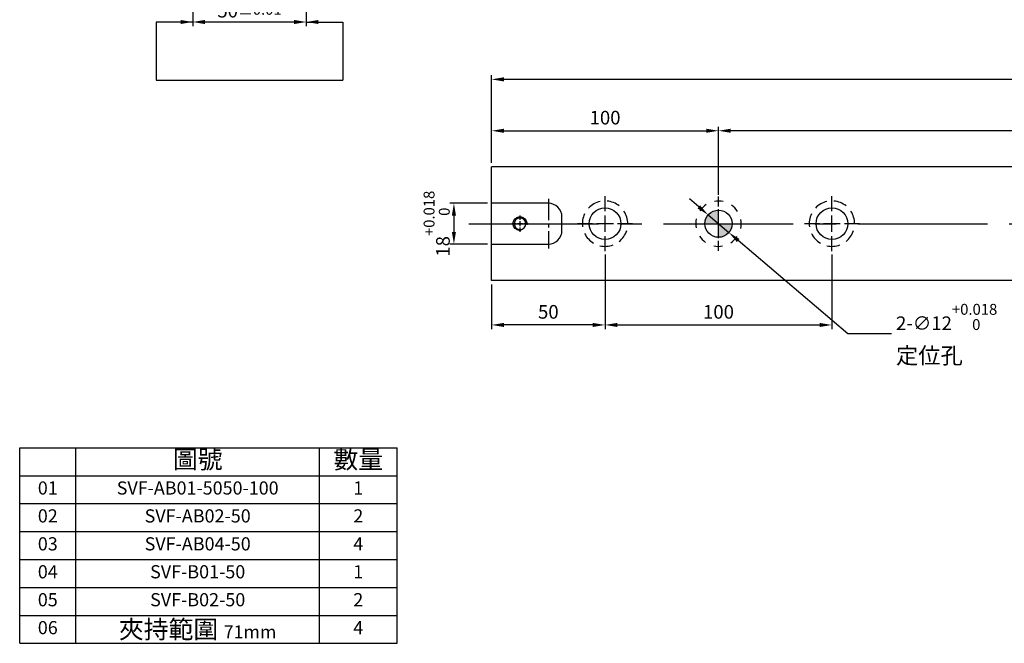
# Model space of a CAD drawing. Units: millimetres. Extents: x 12876 to 13744, y -14121 to -13538.
# Drawn here: x 12876 to 13310, y -14121 to -13846 of the extents above; entities that cross this region are included whole.
import ezdxf

# ---------------------------------------------------------------- set-up
doc = ezdxf.new("R2010")
doc.units = ezdxf.units.MM
doc.linetypes.add('CENTER2', pattern=[28.575, 19.05, -3.175, 3.175, -3.175])
doc.linetypes.add('CL-5', pattern=[7, 5, -0.5, 1, -0.5])
for name, color, linetype in [('01', 4, 'Continuous'), ('02', 5, 'Continuous'), ('CL', 1, 'CENTER2'), ('CLL', 1, 'Continuous'), ('DASH-1', 8, 'Continuous'), ('DIM', 6, 'Continuous'), ('G', 3, 'Continuous'), ('H', 2, 'Continuous'), ('OUT', 4, 'Continuous'), ('TXT', 3, 'Continuous'), ('W', 7, 'Continuous')]:
    doc.layers.add(name, color=color, linetype=linetype)
doc.styles.add('TXT-1', font='txt.shx', dxfattribs={"width": 0.9, "bigfont": 'chineset.shx'})
doc.styles.add('TXT-7', font='txt.shx', dxfattribs={"width": 0.8, "bigfont": 'chineset.shx'})
doc.dimstyles.new('HISO-25', dxfattribs={"dimscale": 3, "dimtxt": 2, "dimasz": 1.8, "dimexe": 0.6, "dimexo": 0.6, "dimgap": 0.66666, "dimtad": 0, "dimtoh": 1, "dimdec": 3, "dimdsep": 46, "dimtxsty": 'TXT-7', "dimcen": -2.5, "dimclrd": 256, "dimclre": 256, "dimclrt": 3, "dimadec": 0, "dimazin": 0, "dimtfac": 0.8, "dimtdec": 3, "dimtmove": 0, "dimatfit": 3, "dimfxl": 0, "dimlwd": -1, "dimarcsym": 0})
doc.dimstyles.new('ISO-25', dxfattribs={"dimscale": 3, "dimtxt": 2, "dimasz": 1.8, "dimexe": 0.6, "dimexo": 0.6, "dimgap": 0.66666, "dimtad": 1, "dimdec": 3, "dimdsep": 46, "dimtxsty": 'TXT-1', "dimcen": -2.5, "dimclrd": 256, "dimclre": 256, "dimclrt": 3, "dimadec": 0, "dimazin": 0, "dimtfac": 0.8, "dimtdec": 3, "dimtmove": 0, "dimatfit": 3, "dimfxl": 0, "dimlwd": -1, "dimarcsym": 0})

# ---------------------------------------------------------------- blocks, each defined once
blk = doc.blocks.new('A$C603C4922')
at = {"layer": 'OUT'}
for p, q in [((0, 64.55), (124.55, 64.55)), ((0, 0), (0, 64.55)), ((18.54, 0), (18.54, 64.55)), ((98.91, 0), (98.91, 64.55)), ((124.55, 0), (124.55, 64.55)), ((0, 55.33), (124.55, 55.33)), ((0, 46.11), (124.55, 46.11)), ((0, 36.89), (124.55, 36.89)), ((0, 27.67), (124.55, 27.67)), ((0, 18.44), (124.55, 18.44)), ((0, 9.22), (124.55, 9.22)), ((0, 0), (124.55, 0))]:
    blk.add_line(p, q, dxfattribs=at)
at = {"layer": 'TXT', "attachment_point": 5, "style": 'TXT-1'}
for s, insert, char_height, width in [('圖號', (58.73, 59.94), 6, 80.368), ('數量', (111.73, 59.94), 6, 25.6335), ('01', (9.27, 50.72), 4.339, 18.5448), ('SVF-AB01-5050-100', (58.73, 50.72), 4.3393, 80.368), ('1', (111.73, 50.72), 4.34, 25.6335), ('02', (9.27, 41.5), 4.348, 18.5448), ('SVF-AB02-50', (58.73, 41.5), 4.3481, 80.368), ('2', (111.73, 41.5), 4.35, 25.6335), ('03', (9.27, 32.28), 4.348, 18.5448), ('SVF-AB04-50', (58.73, 32.28), 4.3481, 80.368), ('4', (111.73, 32.28), 4.35, 25.6335), ('04', (9.27, 23.06), 4.348, 18.5448), ('SVF-B01-50', (58.73, 23.06), 4.348, 80.368), ('1', (111.73, 23.06), 4.35, 25.6335), ('05', (9.27, 13.83), 4.348, 18.5448), ('SVF-B02-50', (58.73, 13.83), 4.348, 80.368), ('2', (111.73, 13.83), 4.35, 25.6335), ('06', (9.27, 4.61), 4.348, 18.5448), ('夾持範圍 {\\H0.7167x;71mm}', (58.73, 4.61), 6, 80.368), ('4', (111.73, 4.61), 4.35, 25.6335)]:
    blk.add_mtext(s, dxfattribs=dict(at, insert=insert, char_height=char_height, width=width))
blk = doc.blocks.new('螺絲-M10')
at = {"layer": '01'}
blk.add_circle((0, 0), 4.25, dxfattribs=at)
at = {"layer": 'CLL', "linetype": 'CL-5', "ltscale": 3}
for p, q in [((-6, 0), (-2.86, 0)), ((-1.76, 0), (1.76, 0)), ((0, 2.86), (0, 6)), ((0, -1.76), (0, 1.76)), ((2.86, 0), (6, 0)), ((0, -6), (0, -2.86))]:
    blk.add_line(p, q, dxfattribs=at)
at = {"layer": 'G'}
blk.add_arc((0, 0), 5, 259.19308, 190.80692, dxfattribs=at)
blk = doc.blocks.new('*D15')
at = {"layer": 'Defpoints', "color": 0}
for p in [(13134.07, -13947.74), (13084.07, -13960.99), (13084.07, -13980.66)]:
    blk.add_point(p, dxfattribs=at)
at = {"layer": 'DIM', "lineweight": -2}
for p, q in [((13134.07, -13949.54), (13134.07, -13982.46)), ((13084.07, -13962.79), (13084.07, -13982.46))]:
    blk.add_line(p, q, dxfattribs=at)
at = {"layer": 'DIM'}
blk.add_line((13128.67, -13980.66), (13089.47, -13980.66), dxfattribs=at)
for points in [[(13089.47, -13979.76), (13089.47, -13981.56), (13084.07, -13980.66)], [(13128.67, -13979.76), (13128.67, -13981.56), (13134.07, -13980.66)]]:
    blk.add_solid(points, dxfattribs=at)
at = {"layer": 'DIM', "color": 3, "insert": (13109.07, -13975.66), "char_height": 6, "attachment_point": 5, "style": 'TXT-1'}
blk.add_mtext('50', dxfattribs=at)
blk = doc.blocks.new('*D16')
at = {"layer": 'Defpoints', "color": 0}
for p in [(13134.07, -13947.74), (13234.07, -13947.74), (13234.07, -13980.66)]:
    blk.add_point(p, dxfattribs=at)
at = {"layer": 'DIM', "lineweight": -2}
for p, q in [((13134.07, -13949.54), (13134.07, -13982.46)), ((13234.07, -13949.54), (13234.07, -13982.46))]:
    blk.add_line(p, q, dxfattribs=at)
at = {"layer": 'DIM'}
blk.add_line((13139.47, -13980.66), (13228.67, -13980.66), dxfattribs=at)
for points in [[(13139.47, -13979.76), (13139.47, -13981.56), (13134.07, -13980.66)], [(13228.67, -13979.76), (13228.67, -13981.56), (13234.07, -13980.66)]]:
    blk.add_solid(points, dxfattribs=at)
at = {"layer": 'DIM', "color": 3, "insert": (13184.07, -13975.66), "char_height": 6, "attachment_point": 5, "style": 'TXT-1'}
blk.add_mtext('100', dxfattribs=at)
blk = doc.blocks.new('*D17')
at = {"layer": 'Defpoints', "color": 0}
for p in [(13084.07, -13872.33), (13084.07, -13910.99), (13584.07, -13910.99)]:
    blk.add_point(p, dxfattribs=at)
at = {"layer": 'DIM', "lineweight": -2}
for p, q in [((13084.07, -13909.19), (13084.07, -13870.53)), ((13584.07, -13909.19), (13584.07, -13870.53))]:
    blk.add_line(p, q, dxfattribs=at)
at = {"layer": 'DIM'}
blk.add_line((13578.67, -13872.33), (13089.47, -13872.33), dxfattribs=at)
for points in [[(13089.47, -13871.43), (13089.47, -13873.23), (13084.07, -13872.33)], [(13578.67, -13871.43), (13578.67, -13873.23), (13584.07, -13872.33)]]:
    blk.add_solid(points, dxfattribs=at)
at = {"layer": 'DIM', "color": 3, "insert": (13333.76, -13867.33), "char_height": 6, "attachment_point": 5, "style": 'TXT-1'}
blk.add_mtext('500', dxfattribs=at)
blk = doc.blocks.new('*D18')
at = {"layer": 'Defpoints', "color": 0}
for p in [(13184.07, -13895), (13184.07, -13924.99), (13484.07, -13924.99)]:
    blk.add_point(p, dxfattribs=at)
at = {"layer": 'DIM', "lineweight": -2}
for p, q in [((13184.07, -13923.19), (13184.07, -13893.2)), ((13484.07, -13923.19), (13484.07, -13893.2))]:
    blk.add_line(p, q, dxfattribs=at)
at = {"layer": 'DIM'}
blk.add_line((13478.67, -13895), (13189.47, -13895), dxfattribs=at)
for points in [[(13189.47, -13894.1), (13189.47, -13895.9), (13184.07, -13895)], [(13478.67, -13894.1), (13478.67, -13895.9), (13484.07, -13895)]]:
    blk.add_solid(points, dxfattribs=at)
at = {"layer": 'DIM', "color": 3, "insert": (13334.07, -13890), "char_height": 6, "attachment_point": 5, "style": 'TXT-1'}
blk.add_mtext('300{\\H4.800000;±0.01}', dxfattribs=at)
blk = doc.blocks.new('*D19')
at = {"layer": 'Defpoints', "color": 0}
for p in [(13184.07, -13895), (13084.07, -13910.99), (13184.07, -13924.99)]:
    blk.add_point(p, dxfattribs=at)
at = {"layer": 'DIM', "lineweight": -2}
for p, q in [((13084.07, -13909.19), (13084.07, -13893.2)), ((13184.07, -13923.19), (13184.07, -13893.2))]:
    blk.add_line(p, q, dxfattribs=at)
at = {"layer": 'DIM'}
blk.add_line((13089.47, -13895), (13178.67, -13895), dxfattribs=at)
for points in [[(13089.47, -13894.1), (13089.47, -13895.9), (13084.07, -13895)], [(13178.67, -13894.1), (13178.67, -13895.9), (13184.07, -13895)]]:
    blk.add_solid(points, dxfattribs=at)
at = {"layer": 'DIM', "color": 3, "insert": (13134.07, -13890), "char_height": 6, "attachment_point": 5, "style": 'TXT-1'}
blk.add_mtext('100', dxfattribs=at)
blk = doc.blocks.new('魚眼孔-14-20-外虛')
at = {"layer": '01'}
blk.add_circle((0, 0), 7, dxfattribs=at)
at = {"layer": 'CLL', "ltscale": 1.5}
for p, q in [((0, 5.54), (0, 12.09)), ((-5.54, 0), (-12.09, 0)), ((3.65, 0), (-3.65, 0)), ((0, -3.65), (0, 3.65)), ((12.09, 0), (5.54, 0)), ((0, -12.09), (0, -5.54))]:
    blk.add_line(p, q, dxfattribs=at)
at = {"layer": 'CLL'}
blk.add_circle((0, 0), 9.094947017729282e-13, dxfattribs=at)
at = {"layer": 'DASH-1'}
for start, end in [(102.7503, 136.5065), (51.3217, 85.0779), (154.1788, 187.9351), (359.8931, 33.6494), (205.6074, 239.3636), (308.4646, 342.2208), (257.036, 290.7922)]:
    blk.add_arc((0, 0), 10, start, end, dxfattribs=at)
blk = doc.blocks.new('定位點-12-20-外虛')
at = {"layer": 'H'}
h = blk.add_hatch(color=256, dxfattribs=at)
h.paths.add_polyline_path([(0, 0), (0, 6, 0.414214), (-6, 0)])
h.paths.add_polyline_path([(0, 0), (0, -6, 0.414214), (6, 0)])
at = {"layer": '02'}
blk.add_circle((0, 0), 6, dxfattribs=at)
at = {"layer": 'CLL', "ltscale": 1.5}
for p, q in [((0, 7.57), (0, 12.01)), ((0, -6.43), (0, 6.43)), ((-12.01, 0), (-7.57, 0)), ((-6.43, 0), (6.43, 0)), ((7.57, 0), (12.01, 0)), ((0, -12.01), (0, -7.57))]:
    blk.add_line(p, q, dxfattribs=at)
at = {"layer": 'DASH-1'}
for start, end in [(77.96, 100.46), (122.96, 145.46), (32.96, 55.46), (167.96, 190.46), (347.96, 10.46), (212.96, 235.46), (302.96, 325.46), (257.96, 280.46)]:
    blk.add_arc((0, 0), 10, start, end, dxfattribs=at)
blk = doc.blocks.new('*D21')
at = {"layer": 'Defpoints', "color": 0}
for p in [(13179.51, -13932.09), (13188.64, -13939.88)]:
    blk.add_point(p, dxfattribs=at)
at = {"layer": 'DIM'}
for p, q in [((13175.4, -13928.59), (13171.29, -13925.08)), ((13179.51, -13932.09), (13188.64, -13939.88)), ((13241.02, -13984.57), (13192.75, -13943.38)), ((13260.33, -13984.57), (13241.02, -13984.57))]:
    blk.add_line(p, q, dxfattribs=at)
for points in [[(13175.98, -13927.9), (13174.82, -13929.27), (13179.51, -13932.09)], [(13193.33, -13942.7), (13192.16, -13944.07), (13188.64, -13939.88)]]:
    blk.add_solid(points, dxfattribs=at)
at = {"layer": 'DIM', "color": 3, "insert": (13262.33, -13984.57), "char_height": 6, "attachment_point": 4, "style": 'TXT-7'}
blk.add_mtext('2-∅12{\\H4.800000;\\S+0.018^  0;}{\\H2.4x;\\P\\H0.5x;定位孔}', dxfattribs=at)
blk = doc.blocks.new('*D22')
at = {"layer": 'Defpoints', "color": 0}
for p in [(13084.07, -13926.99), (13067.44, -13944.99), (13084.07, -13944.99)]:
    blk.add_point(p, dxfattribs=at)
at = {"layer": 'DIM', "lineweight": -2}
for p, q in [((13082.27, -13926.99), (13065.64, -13926.99)), ((13082.27, -13944.99), (13065.64, -13944.99))]:
    blk.add_line(p, q, dxfattribs=at)
at = {"layer": 'DIM'}
blk.add_line((13067.44, -13932.39), (13067.44, -13939.59), dxfattribs=at)
for points in [[(13066.54, -13932.39), (13068.34, -13932.39), (13067.44, -13926.99)], [(13066.54, -13939.59), (13068.34, -13939.59), (13067.44, -13944.99)]]:
    blk.add_solid(points, dxfattribs=at)
at = {"layer": 'DIM', "color": 3, "insert": (13059.84, -13935.99), "char_height": 6, "attachment_point": 5, "rotation": 90, "style": 'TXT-1'}
blk.add_mtext('18{\\H4.800000;\\S+0.018^  0;}', dxfattribs=at)
blk = doc.blocks.new('*D31')
at = {"layer": 'Defpoints', "color": 0}
for p in [(12952.33, -13823.16), (13002.33, -13823.16), (12952.33, -13847.03)]:
    blk.add_point(p, dxfattribs=at)
at = {"layer": 'DIM', "lineweight": -2}
for p, q in [((12952.33, -13824.96), (12952.33, -13848.83)), ((13002.33, -13824.96), (13002.33, -13848.83))]:
    blk.add_line(p, q, dxfattribs=at)
at = {"layer": 'DIM'}
blk.add_line((12996.93, -13847.03), (12957.73, -13847.03), dxfattribs=at)
for points in [[(12957.73, -13846.13), (12957.73, -13847.93), (12952.33, -13847.03)], [(12996.93, -13846.13), (12996.93, -13847.93), (13002.33, -13847.03)]]:
    blk.add_solid(points, dxfattribs=at)
at = {"layer": 'DIM', "color": 3, "insert": (12977.33, -13842.03), "char_height": 6, "attachment_point": 5, "style": 'TXT-1'}
blk.add_mtext('50{\\H4.800000;±0.01}', dxfattribs=at)

msp = doc.modelspace()

# ---------------------------------------------------------------- linework, layer by layer
at = {"layer": 'CL', "ltscale": 0.5}
msp.add_line((13109.073, -13924.9853), (13109.073, -13946.9853), dxfattribs=at)
at = {"layer": 'CL', "ltscale": 3}
msp.add_line((13074.073, -13935.9853), (13594.073, -13935.9853), dxfattribs=at)
at = {"layer": 'DIM'}
msp.add_line((12936.2353, -13872.6183), (13018.4198, -13872.6183), dxfattribs=at)
at = {"layer": 'OUT'}
for q in [(12876.0152, -14047.1559), (13042.4123, -14121.0814)]:
    msp.add_line((12876.0152, -14121.0814), q, dxfattribs=at)
at = {"layer": 'W'}
for p, q in [((13584.073, -13910.9853), (13084.073, -13910.9853)), ((13084.073, -13960.9853), (13084.073, -13910.9853)), ((13109.073, -13926.9853), (13084.073, -13926.9853)), ((13115.073, -13938.9853), (13115.073, -13932.9853)), ((13084.073, -13944.9853), (13109.073, -13944.9853)), ((13584.073, -13960.9853), (13084.073, -13960.9853))]:
    msp.add_line(p, q, dxfattribs=at)
for centre, start, end in [((13109.073, -13932.9853), 0, 90), ((13109.073, -13938.9853), 270, 0)]:
    msp.add_arc(centre, 6, start, end, dxfattribs=at)

# ---------------------------------------------------------------- block references
for name, p in [('魚眼孔-14-20-外虛', (13134.073, -13935.9853)), ('定位點-12-20-外虛', (13184.073, -13935.9853)), ('魚眼孔-14-20-外虛', (13234.073, -13935.9853))]:
    msp.add_blockref(name, p)
for name, p, xscale, yscale, zscale in [('螺絲-M10', (13096.573, -13935.9853), -0.5999999999985448, 0.6000000000003638, 0.6), ('A$C603C4922', (12876.0152, -14121.0814), 1.336025792892542, 1.336025792892542, 1.336025792892778)]:
    msp.add_blockref(name, p, dxfattribs=dict(xscale=xscale, yscale=yscale, zscale=zscale))

# ---------------------------------------------------------------- dimensions: what is measured, and where the dimension line sits
at = {"layer": 'DIM'}
dim = msp.add_linear_dim(base=(12952.3276, -13847.0333), p1=(13002.3276, -13823.1574), p2=(12952.3276, -13823.1574), dimstyle='ISO-25', override={"dimtol": 1, "dimtp": 0.01, "dimtm": 0.01}, dxfattribs=at)
dim.commit()
dim.dimension.update_dxf_attribs({"geometry": '*D31', "text_midpoint": (12977.3276, -13847.0333), "dimtype": 128})
dim = msp.add_linear_dim(base=(13084.073, -13872.3316), p1=(13584.073, -13910.9853), p2=(13084.073, -13910.9853), dimstyle='ISO-25', dxfattribs=at)
dim.commit()
dim.dimension.update_dxf_attribs({"geometry": '*D17', "text_midpoint": (13333.7577, -13872.3316), "dimtype": 128})
for base, p1, p2, picture, middle in [((13184.073, -13895.0028), (13084.073, -13910.9853), (13184.073, -13924.9853), '*D19', (13134.073, -13890.0028)), ((13084.073, -13980.6583), (13134.073, -13947.7353), (13084.073, -13960.9853), '*D15', (13109.073, -13975.6583)), ((13234.073, -13980.6583), (13134.073, -13947.7353), (13234.073, -13947.7353), '*D16', (13184.073, -13975.6583))]:
    dim = msp.add_linear_dim(base=base, p1=p1, p2=p2, dimstyle='ISO-25', dxfattribs=at)
    dim.commit()
    dim.dimension.update_dxf_attribs({"geometry": picture, "text_midpoint": middle})
dim = msp.add_linear_dim(base=(13184.073, -13895.0028), p1=(13484.073, -13924.9853), p2=(13184.073, -13924.9853), dimstyle='ISO-25', override={"dimgap": 0.66666, "dimtol": 1, "dimlim": 0, "dimtp": 0.01, "dimtm": 0.01}, dxfattribs=at)
dim.commit()
dim.dimension.update_dxf_attribs({"geometry": '*D18', "text_midpoint": (13334.073, -13890.0028)})
dim = msp.add_linear_dim(base=(13067.4439, -13944.9853), p1=(13084.073, -13926.9853), p2=(13084.073, -13944.9853), angle=90, dimstyle='ISO-25', override={"dimgap": 0.66666, "dimtol": 1, "dimlim": 0, "dimtp": 0.018, "dimtm": 0, "dimtdec": 3}, dxfattribs=at)
dim.commit()
dim.dimension.update_dxf_attribs({"geometry": '*D22', "text_midpoint": (13067.4439, -13935.9853), "dimtype": 128})
dim = msp.add_diameter_dim_2p(p1=(13179.5085, -13932.091), p2=(13188.6376, -13939.8795), text='2-<>{\\H2.4x;\\P\\H0.5x;定位孔}', dimstyle='HISO-25', override={"dimtol": 1, "dimtp": 0.018, "dimtdec": 3}, dxfattribs=at)
dim.commit()
dim.dimension.update_dxf_attribs({"geometry": '*D21', "text_midpoint": (13281.8487, -13984.5658), "dimtype": 131})

# ---------------------------------------------------------------- leaders
for points in [[(12952.3276, -13847.0333), (12936.2353, -13847.0333), (12936.2353, -13872.6183)], [(13002.3276, -13847.0333), (13018.4198, -13847.0333), (13018.4198, -13872.6183)]]:
    msp.add_leader(points, dimstyle='HISO-25', override={"dimgap": 0.66666, "dimtad": 0}, dxfattribs=at)

doc.saveas('drawing.dxf')
